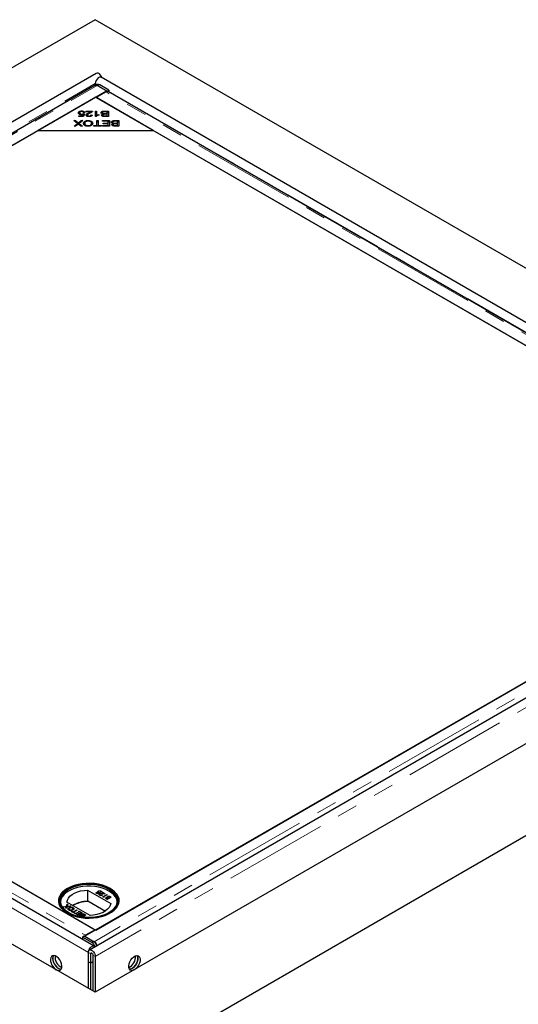
# Model space of a CAD drawing. Units: millimetres. Extents: x 37 to 438, y 35 to 412.
# Drawn here: x 302 to 333, y 307 to 368 of the extents above; entities that cross this region are included whole.
import ezdxf

# ---------------------------------------------------------------- set-up
doc = ezdxf.new("R2010")
doc.units = ezdxf.units.MM
doc.linetypes.add('PHANTOM', pattern=[12.7, 6.35, -1.27, 1.27, -1.27, 1.27, -1.27])

msp = doc.modelspace()

# ---------------------------------------------------------------- linework, layer by layer
at = {"color": 7, "linetype": 'Continuous', "lineweight": 25}
for p, q in [((306.667, 367.603), (250.098, 334.946)), ((363.235, 334.946), (306.667, 367.603)), ((306.729, 364.311), (259.918, 337.288)), ((352.991, 337.533), (307.029, 364.066)), ((306.658, 363.58), (261.065, 337.259)), ((261.764, 336.915), (307.358, 363.236)), ((306.667, 363.684), (306.667, 363.583)), ((306.788, 363.622), (306.726, 363.588)), ((307.327, 363.177), (306.729, 362.832)), ((307.358, 363.236), (306.783, 363.568)), ((306.831, 363.548), (307.4, 363.22)), ((307.506, 363.279), (306.938, 363.607)), ((307.358, 363.236), (307.358, 363.192)), ((307.4, 363.22), (307.506, 363.279)), ((307.4, 363.22), (307.4, 363.201)), ((351.595, 337.706), (307.452, 363.19)), ((307.506, 363.279), (307.505, 363.159)), ((306.693, 362.852), (303.158, 360.811)), ((310.229, 360.811), (306.693, 362.852)), ((306.729, 362.832), (350.923, 337.319)), ((305.677, 361.88), (305.677, 361.962)), ((305.832, 361.969), (305.832, 362.003)), ((306.022, 361.908), (305.946, 361.904)), ((306.102, 361.997), (306.493, 361.997)), ((306.102, 361.957), (306.102, 361.997)), ((306.392, 361.957), (306.102, 361.957)), ((306.392, 361.897), (306.392, 361.957)), ((306.392, 361.916), (306.423, 361.916)), ((306.672, 361.997), (306.744, 361.997)), ((306.672, 361.654), (306.672, 361.997)), ((306.672, 361.916), (306.744, 361.916)), ((306.744, 361.997), (306.744, 361.73)), ((307.107, 361.817), (307.107, 361.898)), ((307.247, 361.997), (307.473, 361.997)), ((307.395, 361.957), (307.247, 361.957)), ((307.395, 361.84), (307.395, 361.957)), ((307.395, 361.916), (307.473, 361.916)), ((307.473, 361.997), (307.473, 361.656)), ((305.357, 361.411), (305.454, 361.411)), ((305.581, 361.231), (305.357, 361.411)), ((305.454, 361.411), (305.603, 361.289)), ((305.454, 361.333), (305.454, 361.411)), ((305.603, 361.208), (305.603, 361.289)), ((305.657, 361.292), (305.805, 361.411)), ((305.657, 361.21), (305.657, 361.292)), ((305.658, 361.7), (305.894, 361.7)), ((305.658, 361.66), (305.658, 361.7)), ((305.952, 361.66), (305.658, 361.66)), ((305.9, 361.411), (305.671, 361.233)), ((305.677, 361.88), (305.695, 361.888)), ((305.707, 361.804), (305.707, 361.885)), ((305.805, 361.411), (305.9, 361.411)), ((305.805, 361.338), (305.805, 361.411)), ((305.833, 361.772), (305.833, 361.808)), ((305.894, 361.7), (305.926, 361.792)), ((305.894, 361.66), (305.894, 361.7)), ((305.908, 361.66), (305.926, 361.711)), ((305.926, 361.711), (305.926, 361.792)), ((305.926, 361.751), (305.941, 361.759)), ((305.941, 361.841), (306.009, 361.836)), ((305.941, 361.759), (305.941, 361.841)), ((305.941, 361.759), (305.983, 361.756)), ((306.009, 361.836), (305.952, 361.66)), ((306.177, 361.667), (306.177, 361.748)), ((306.226, 361.378), (306.226, 361.417)), ((306.289, 361.654), (306.289, 361.689)), ((306.405, 361.758), (306.479, 361.753)), ((306.405, 361.676), (306.405, 361.758)), ((306.718, 361.654), (306.672, 361.654)), ((306.744, 361.673), (306.744, 361.73)), ((306.764, 361.411), (306.843, 361.411)), ((306.764, 361.11), (306.764, 361.411)), ((306.764, 361.33), (306.843, 361.33)), ((306.843, 361.411), (306.843, 361.11)), ((306.89, 361.781), (306.89, 361.74)), ((307.104, 361.411), (307.545, 361.411)), ((307.104, 361.371), (307.104, 361.411)), ((307.467, 361.371), (307.104, 361.371)), ((307.132, 361.667), (307.132, 361.748)), ((307.137, 361.761), (307.137, 361.816)), ((307.473, 361.656), (307.251, 361.656)), ((307.258, 361.84), (307.395, 361.84)), ((307.395, 361.799), (307.267, 361.799)), ((307.276, 361.696), (307.395, 361.696)), ((307.395, 361.799), (307.395, 361.84)), ((307.395, 361.696), (307.395, 361.799)), ((307.395, 361.656), (307.395, 361.696)), ((307.467, 361.255), (307.467, 361.371)), ((307.467, 361.33), (307.545, 361.33)), ((307.545, 361.411), (307.545, 361.07)), ((307.738, 361.231), (307.738, 361.312)), ((307.878, 361.411), (308.104, 361.411)), ((308.026, 361.371), (307.878, 361.371)), ((308.026, 361.253), (308.026, 361.371)), ((308.026, 361.33), (308.104, 361.33)), ((308.104, 361.411), (308.104, 361.07)), ((303.158, 360.811), (265.964, 339.34)), ((303.158, 360.811), (310.229, 360.811)), ((305.373, 361.07), (305.581, 361.231)), ((305.458, 361.07), (305.373, 361.07)), ((305.577, 361.16), (305.458, 361.07)), ((305.581, 361.163), (305.581, 361.231)), ((305.581, 361.225), (305.603, 361.208)), ((305.629, 361.195), (305.629, 361.266)), ((305.657, 361.21), (305.671, 361.221)), ((305.671, 361.233), (305.872, 361.07)), ((305.671, 361.158), (305.671, 361.233)), ((305.779, 361.07), (305.672, 361.157)), ((305.872, 361.07), (305.779, 361.07)), ((306.024, 361.159), (306.024, 361.241)), ((306.024, 361.159), (306.036, 361.11)), ((306.226, 361.064), (306.226, 361.102)), ((306.429, 361.164), (306.429, 361.245)), ((306.568, 361.11), (306.764, 361.11)), ((306.568, 361.07), (306.568, 361.11)), ((307.038, 361.07), (306.568, 361.07)), ((306.764, 361.07), (306.764, 361.11)), ((306.843, 361.11), (307.038, 361.11)), ((306.843, 361.07), (306.843, 361.11)), ((307.038, 361.11), (307.038, 361.07)), ((307.118, 361.11), (307.467, 361.11)), ((307.118, 361.07), (307.118, 361.11)), ((307.545, 361.07), (307.118, 361.07)), ((307.14, 361.255), (307.467, 361.255)), ((307.14, 361.214), (307.14, 361.255)), ((307.467, 361.214), (307.14, 361.214)), ((307.467, 361.214), (307.467, 361.255)), ((307.467, 361.11), (307.467, 361.214)), ((307.467, 361.07), (307.467, 361.11)), ((307.763, 361.081), (307.763, 361.162)), ((307.769, 361.175), (307.769, 361.229)), ((308.104, 361.07), (307.882, 361.07)), ((307.889, 361.253), (308.026, 361.253)), ((308.026, 361.213), (307.898, 361.213)), ((307.908, 361.11), (308.026, 361.11)), ((308.026, 361.213), (308.026, 361.253)), ((308.026, 361.11), (308.026, 361.213)), ((308.026, 361.07), (308.026, 361.11)), ((350.958, 337.299), (310.229, 360.811)), ((306.605, 310.755), (260.643, 337.288)), ((262.464, 337.279), (306.658, 311.766)), ((351.623, 337.682), (306.029, 311.362)), ((353.115, 337.533), (306.305, 310.51)), ((306.693, 311.745), (350.958, 337.299)), ((306.667, 307.923), (259.856, 334.946)), ((265.964, 335.258), (306.693, 311.745)), ((306.667, 302.29), (363.235, 334.946)), ((353.477, 334.946), (306.667, 307.923)), ((306.194, 314.197), (307.617, 313.376)), ((306.194, 314.197), (306.194, 313.503)), ((306.69, 314.032), (306.715, 314.047)), ((306.792, 313.974), (306.69, 314.032)), ((306.697, 314.028), (306.715, 314.039)), ((306.715, 314.047), (306.8, 313.998)), ((306.715, 314.039), (306.715, 314.047)), ((306.715, 314.039), (306.8, 313.99)), ((306.941, 314.03), (306.792, 313.974)), ((306.8, 313.998), (306.878, 314.028)), ((306.8, 313.99), (306.878, 314.02)), ((306.8, 313.99), (306.8, 313.998)), ((306.847, 314.126), (306.847, 314.134)), ((306.874, 314.046), (306.874, 314.055)), ((306.878, 314.02), (306.878, 314.028)), ((306.938, 313.958), (306.938, 313.967)), ((306.943, 313.928), (306.943, 313.918)), ((306.966, 313.887), (306.966, 313.895)), ((307.026, 314.051), (307.004, 314.063)), ((307.018, 314.078), (307.018, 314.089)), ((307.021, 314.126), (307.021, 314.134)), ((307.077, 313.989), (307.205, 313.991)), ((307.077, 313.981), (307.205, 313.983)), ((307.08, 313.895), (307.103, 313.882)), ((307.08, 313.887), (307.08, 313.895)), ((307.08, 313.887), (307.094, 313.879)), ((307.283, 313.975), (307.085, 313.972)), ((307.09, 314.058), (307.115, 314.073)), ((307.205, 313.991), (307.09, 314.058)), ((307.097, 314.054), (307.115, 314.064)), ((307.115, 314.073), (307.283, 313.975)), ((307.115, 314.064), (307.115, 314.073)), ((307.115, 314.064), (307.27, 313.975)), ((307.128, 313.779), (307.375, 313.922)), ((307.174, 313.753), (307.128, 313.779)), ((307.135, 313.775), (307.375, 313.914)), ((307.214, 313.759), (307.174, 313.753)), ((307.398, 313.91), (307.176, 313.781)), ((307.176, 313.781), (307.214, 313.759)), ((307.176, 313.773), (307.176, 313.781)), ((307.176, 313.773), (307.203, 313.758)), ((307.205, 313.983), (307.205, 313.991)), ((307.335, 313.722), (307.335, 313.731)), ((307.343, 313.7), (307.343, 313.69)), ((307.401, 313.622), (307.353, 313.65)), ((307.374, 313.667), (307.404, 313.649)), ((307.374, 313.659), (307.404, 313.641)), ((307.375, 313.922), (307.398, 313.91)), ((307.375, 313.914), (307.375, 313.922)), ((307.375, 313.914), (307.391, 313.905)), ((307.648, 313.765), (307.401, 313.622)), ((307.404, 313.649), (307.483, 313.695)), ((307.404, 313.641), (307.483, 313.687)), ((307.404, 313.641), (307.404, 313.649)), ((307.417, 313.736), (307.417, 313.745)), ((307.432, 313.8), (307.432, 313.809)), ((307.437, 313.772), (307.437, 313.762)), ((307.451, 313.739), (307.451, 313.747)), ((307.483, 313.695), (307.468, 313.704)), ((307.483, 313.687), (307.483, 313.695)), ((307.494, 313.718), (307.509, 313.71)), ((307.494, 313.71), (307.509, 313.702)), ((307.509, 313.71), (307.601, 313.763)), ((307.509, 313.702), (307.601, 313.755)), ((307.509, 313.702), (307.509, 313.71)), ((307.601, 313.763), (307.569, 313.781)), ((307.581, 313.803), (307.648, 313.765)), ((307.581, 313.795), (307.641, 313.761)), ((307.601, 313.755), (307.601, 313.763)), ((304.692, 313.178), (304.891, 313.2)), ((304.736, 313.153), (304.692, 313.178)), ((304.704, 313.172), (304.891, 313.192)), ((304.845, 313.165), (304.736, 313.153)), ((304.854, 313.085), (304.874, 313.148)), ((304.898, 313.06), (304.854, 313.085)), ((304.857, 313.084), (304.874, 313.139)), ((304.885, 313.169), (304.885, 313.161)), ((304.891, 313.2), (304.933, 313.333)), ((304.891, 313.192), (304.933, 313.325)), ((304.891, 313.2), (304.891, 313.192)), ((304.934, 313.174), (304.898, 313.06)), ((306.344, 312.641), (304.921, 313.462)), ((304.933, 313.333), (304.977, 313.308)), ((304.933, 313.333), (304.933, 313.325)), ((304.974, 313.301), (304.933, 313.325)), ((305.165, 313.199), (304.934, 313.174)), ((304.944, 313.205), (304.944, 313.197)), ((304.977, 313.308), (304.949, 313.22)), ((304.973, 313.209), (305.121, 313.224)), ((304.973, 313.2), (305.121, 313.216)), ((305.04, 313.033), (305.04, 313.025)), ((305.056, 313.108), (305.056, 313.116)), ((305.075, 312.988), (305.075, 312.98)), ((305.121, 313.224), (305.165, 313.199)), ((305.121, 313.224), (305.121, 313.216)), ((305.121, 313.216), (305.153, 313.198)), ((305.265, 312.991), (305.265, 312.999)), ((305.303, 312.86), (305.528, 312.989)), ((305.303, 312.851), (305.528, 312.981)), ((305.307, 313.121), (305.307, 313.113)), ((305.312, 313.049), (305.312, 313.057)), ((305.564, 312.969), (305.339, 312.839)), ((305.528, 312.989), (305.564, 312.969)), ((305.528, 312.989), (305.528, 312.981)), ((305.528, 312.981), (305.557, 312.965)), ((306.218, 313.489), (306.194, 313.503)), ((306.218, 313.53), (306.218, 313.489)), ((306.218, 313.53), (307.292, 312.91)), ((305.192, 312.89), (305.222, 312.907)), ((305.391, 312.775), (305.192, 312.89)), ((305.2, 312.886), (305.222, 312.898)), ((305.222, 312.907), (305.303, 312.86)), ((305.222, 312.907), (305.222, 312.898)), ((305.222, 312.898), (305.303, 312.851)), ((305.303, 312.851), (305.303, 312.86)), ((305.339, 312.839), (305.421, 312.792)), ((305.339, 312.839), (305.339, 312.831)), ((305.339, 312.831), (305.414, 312.788)), ((305.421, 312.792), (305.391, 312.775)), ((305.427, 312.754), (305.456, 312.771)), ((305.606, 312.651), (305.427, 312.754)), ((305.434, 312.75), (305.456, 312.763)), ((305.456, 312.771), (305.6, 312.688)), ((305.456, 312.771), (305.456, 312.763)), ((305.456, 312.763), (305.6, 312.68)), ((305.544, 312.811), (305.574, 312.828)), ((305.678, 312.733), (305.544, 312.811)), ((305.552, 312.807), (305.574, 312.819)), ((305.574, 312.828), (305.707, 312.75)), ((305.574, 312.828), (305.574, 312.819)), ((305.574, 312.819), (305.707, 312.742)), ((305.6, 312.688), (305.678, 312.733)), ((305.6, 312.68), (305.678, 312.725)), ((305.6, 312.688), (305.6, 312.68)), ((305.861, 312.797), (305.606, 312.651)), ((305.646, 312.888), (305.675, 312.905)), ((305.795, 312.801), (305.646, 312.888)), ((305.653, 312.884), (305.675, 312.897)), ((305.675, 312.905), (305.861, 312.797)), ((305.675, 312.905), (305.675, 312.897)), ((305.675, 312.897), (305.854, 312.793)), ((305.678, 312.733), (305.678, 312.725)), ((305.707, 312.75), (305.795, 312.801)), ((305.707, 312.742), (305.795, 312.793)), ((305.707, 312.75), (305.707, 312.742)), ((305.728, 312.657), (305.728, 312.649)), ((305.758, 312.563), (305.746, 312.57)), ((305.748, 312.614), (305.748, 312.606)), ((305.835, 312.553), (305.786, 312.581)), ((305.82, 312.553), (305.786, 312.573)), ((305.795, 312.801), (305.795, 312.793)), ((305.821, 312.666), (305.821, 312.658)), ((305.833, 312.721), (305.833, 312.729)), ((305.913, 312.598), (305.835, 312.553)), ((305.835, 312.553), (305.835, 312.551)), ((305.913, 312.59), (305.843, 312.55)), ((305.85, 312.682), (305.85, 312.674)), ((305.86, 312.628), (305.913, 312.598)), ((305.942, 312.615), (305.886, 312.647)), ((305.942, 312.607), (305.886, 312.639)), ((306.095, 312.662), (305.89, 312.543)), ((305.913, 312.59), (305.913, 312.598)), ((306.03, 312.666), (305.942, 312.615)), ((306.03, 312.658), (305.942, 312.607)), ((305.942, 312.615), (305.942, 312.607)), ((305.97, 312.7), (306.03, 312.666)), ((306, 312.717), (306.095, 312.662)), ((306, 312.709), (306.088, 312.658)), ((306.03, 312.658), (306.03, 312.666)), ((306.658, 311.766), (306.06, 311.421)), ((306.658, 311.766), (306.658, 311.725)), ((305.986, 311.378), (305.88, 311.315)), ((305.88, 311.315), (305.882, 311.172)), ((306.449, 310.986), (305.88, 311.315)), ((305.986, 311.378), (306.555, 311.05)), ((306.029, 311.362), (306.603, 311.03)), ((306.029, 311.362), (306.029, 311.353)), ((306.603, 311.015), (306.603, 311.03)), ((306.242, 309.801), (306.242, 310.373)), ((306.242, 308.168), (306.242, 310.373)), ((306.384, 309.72), (306.384, 310.291)), ((306.525, 310.209), (306.525, 308.005)), ((306.667, 310.128), (306.667, 307.923)), ((306.242, 309.801), (306.384, 309.72)), ((306.525, 309.801), (306.384, 309.72)), ((306.384, 308.086), (306.384, 309.72))]:
    msp.add_line(p, q, dxfattribs=at)
at = {"color": 8, "linetype": 'PHANTOM', "lineweight": 18}
for p, q in [((260.793, 337.202), (306.667, 363.684)), ((261.19, 337.247), (306.783, 363.568)), ((306.667, 363.684), (306.781, 363.618)), ((306.938, 363.607), (306.831, 363.548)), ((351.521, 337.664), (307.327, 363.177)), ((307.505, 363.2), (351.631, 337.727)), ((306.277, 361.837), (306.277, 361.891)), ((307.247, 361.957), (307.247, 361.997)), ((307.258, 361.799), (307.258, 361.84)), ((307.276, 361.656), (307.276, 361.696)), ((307.878, 361.371), (307.878, 361.411)), ((307.889, 361.213), (307.889, 361.253)), ((307.908, 361.07), (307.908, 361.11)), ((352.197, 337.351), (306.603, 311.03)), ((353.477, 337.151), (306.667, 310.128)), ((306.242, 310.373), (260.28, 336.906)), ((261.866, 336.933), (306.06, 311.421)), ((307.077, 313.981), (307.077, 313.989)), ((307.374, 313.659), (307.374, 313.667)), ((307.494, 313.71), (307.494, 313.718)), ((307.581, 313.795), (307.581, 313.803)), ((304.874, 313.148), (304.874, 313.139)), ((304.973, 313.2), (304.973, 313.209)), ((305.786, 312.573), (305.786, 312.581)), ((305.886, 312.639), (305.886, 312.647)), ((306, 312.717), (306, 312.709)), ((306.06, 311.38), (306.06, 311.421)), ((306.449, 310.986), (306.555, 311.05)), ((306.384, 310.291), (306.242, 310.373)), ((306.455, 310.332), (306.384, 310.291)), ((306.667, 310.128), (306.525, 310.209))]:
    msp.add_line(p, q, dxfattribs=at)
at = {"color": 7, "linetype": 'Continuous', "lineweight": 25, "flags": 128}
for points in [[(307.072, 364.042), (307.041, 364.115), (306.985, 364.203), (306.916, 364.272), (306.842, 364.314), (306.773, 364.325), (306.729, 364.311)], [(307.029, 364.066), (306.985, 364.08), (306.916, 364.069), (306.842, 364.027), (306.773, 363.958), (306.716, 363.87), (306.679, 363.775), (306.667, 363.684)], [(306.831, 363.548), (306.786, 363.569), (306.765, 363.574)], [(304.961, 314.297), (305.156, 314.394), (305.372, 314.476), (305.606, 314.538), (305.853, 314.582), (306.108, 314.605), (306.366, 314.608), (306.622, 314.59), (306.871, 314.551), (307.109, 314.493), (307.33, 314.416), (307.531, 314.323), (307.707, 314.214), (307.855, 314.091), (307.972, 313.959), (308.056, 313.818), (308.105, 313.672), (308.119, 313.523), (308.096, 313.374), (308.038, 313.229), (307.946, 313.09), (307.821, 312.96), (307.665, 312.841), (307.483, 312.735), (307.277, 312.646), (307.051, 312.574), (306.81, 312.52), (306.558, 312.487), (306.301, 312.474), (306.044, 312.481), (305.79, 312.51), (305.546, 312.558), (305.316, 312.626), (305.105, 312.711), (304.916, 312.813), (304.754, 312.929), (304.621, 313.057), (304.52, 313.194), (304.453, 313.338), (304.422, 313.486), (304.426, 313.635), (304.466, 313.782), (304.542, 313.924), (304.651, 314.059), (304.792, 314.184), (304.961, 314.297)], [(304.961, 314.297), (304.792, 314.184), (304.651, 314.059), (304.542, 313.924), (304.466, 313.782), (304.426, 313.635), (304.422, 313.486), (304.453, 313.338), (304.52, 313.194), (304.621, 313.057), (304.754, 312.929), (304.916, 312.813), (305.105, 312.711), (305.316, 312.626), (305.546, 312.558), (305.79, 312.51), (306.044, 312.481), (306.301, 312.474), (306.558, 312.487), (306.81, 312.52), (307.051, 312.574), (307.277, 312.646), (307.483, 312.735), (307.665, 312.841), (307.821, 312.96), (307.946, 313.09), (308.038, 313.229), (308.096, 313.374), (308.119, 313.523), (308.105, 313.672), (308.056, 313.818), (307.972, 313.959), (307.855, 314.091), (307.707, 314.214), (307.531, 314.323), (307.33, 314.416), (307.109, 314.493), (306.871, 314.551), (306.622, 314.59), (306.366, 314.608), (306.108, 314.605), (305.853, 314.582), (305.606, 314.538), (305.372, 314.476), (305.156, 314.394), (304.961, 314.297)], [(307.521, 312.819), (307.33, 312.723), (307.117, 312.645), (306.888, 312.584), (306.645, 312.543), (306.395, 312.522), (306.143, 312.522), (305.893, 312.543), (305.65, 312.584), (305.421, 312.645), (305.208, 312.723), (305.017, 312.819), (304.852, 312.929), (304.716, 313.052), (304.611, 313.184), (304.539, 313.324), (304.504, 313.469), (304.504, 313.614), (304.539, 313.759), (304.611, 313.899), (304.716, 314.031), (304.852, 314.154), (305.017, 314.264), (305.208, 314.359), (305.421, 314.438), (305.65, 314.499), (305.893, 314.54), (306.143, 314.561), (306.395, 314.561), (306.645, 314.54), (306.888, 314.499), (307.117, 314.438), (307.33, 314.359), (307.521, 314.264), (307.686, 314.154), (307.823, 314.031), (307.927, 313.899), (307.999, 313.759), (308.035, 313.614), (308.035, 313.469), (307.999, 313.324), (307.927, 313.184), (307.823, 313.052), (307.686, 312.929), (307.521, 312.819)], [(308.017, 313.472), (308.015, 313.491), (307.979, 313.634), (307.909, 313.772), (307.805, 313.903), (307.67, 314.024), (307.506, 314.133), (307.318, 314.228), (307.108, 314.306), (306.881, 314.366), (306.641, 314.406), (306.394, 314.427), (306.144, 314.427), (305.897, 314.406), (305.657, 314.366), (305.43, 314.306), (305.22, 314.228), (305.032, 314.133), (304.868, 314.024), (304.733, 313.903), (304.629, 313.772), (304.559, 313.634), (304.523, 313.491), (304.521, 313.472)], [(307.506, 312.811), (307.67, 312.92), (307.805, 313.041), (307.909, 313.172), (307.979, 313.31), (308.015, 313.453), (308.015, 313.597), (307.979, 313.74), (307.909, 313.878), (307.805, 314.009), (307.67, 314.131), (307.506, 314.239), (307.318, 314.334), (307.108, 314.412), (306.881, 314.472), (306.641, 314.512), (306.394, 314.533), (306.144, 314.533), (305.897, 314.512), (305.657, 314.472), (305.43, 314.412), (305.22, 314.334), (305.032, 314.239), (304.868, 314.131), (304.733, 314.009), (304.629, 313.878), (304.559, 313.74), (304.523, 313.597), (304.523, 313.453), (304.559, 313.31), (304.629, 313.172), (304.733, 313.041), (304.868, 312.92), (305.031, 312.811)], [(304.921, 313.462), (304.951, 313.587), (305.015, 313.708), (305.113, 313.821), (305.24, 313.924), (305.395, 314.013), (305.572, 314.087), (305.768, 314.143), (305.977, 314.18), (306.194, 314.197)], [(307.617, 313.376), (307.587, 313.251), (307.523, 313.13), (307.425, 313.017), (307.298, 312.914), (307.143, 312.825), (306.966, 312.751), (306.77, 312.695), (306.561, 312.658), (306.344, 312.641)], [(306.242, 310.373), (306.255, 310.464), (306.292, 310.559), (306.348, 310.646), (306.418, 310.715), (306.491, 310.758), (306.561, 310.769), (306.617, 310.746), (306.648, 310.708)], [(304.263, 309.311), (304.358, 309.271), (304.446, 309.264), (304.521, 309.292), (304.576, 309.35), (304.609, 309.436), (304.615, 309.544), (304.596, 309.664), (304.551, 309.788), (304.486, 309.907), (304.403, 310.012), (304.311, 310.096), (304.214, 310.152), (304.122, 310.175), (304.039, 310.165), (303.974, 310.122), (303.929, 310.048), (303.91, 309.951), (303.916, 309.836), (303.949, 309.713), (304.004, 309.59), (304.079, 309.477), (304.167, 309.381), (304.263, 309.311)], [(304.093, 310.176), (304.064, 310.108), (304.05, 310.005)], [(304.05, 310.005), (304.064, 309.887), (304.102, 309.763), (304.163, 309.642), (304.241, 309.532), (304.332, 309.443), (304.428, 309.38), (304.522, 309.348), (304.573, 309.345)], [(304.093, 310.176), (304.071, 310.13), (304.051, 310.032), (304.058, 309.918), (304.09, 309.794), (304.146, 309.671), (304.22, 309.558), (304.309, 309.463), (304.404, 309.393)], [(306.242, 310.373), (306.255, 310.449), (306.292, 310.502), (306.348, 310.524), (306.418, 310.513), (306.491, 310.47), (306.561, 310.401), (306.617, 310.314), (306.654, 310.219), (306.667, 310.128)], [(306.384, 310.291), (306.389, 310.319), (306.405, 310.337), (306.428, 310.341), (306.455, 310.332), (306.482, 310.31), (306.505, 310.279), (306.52, 310.244), (306.525, 310.209)], [(309.071, 309.311), (308.975, 309.271), (308.887, 309.264), (308.812, 309.292), (308.757, 309.35), (308.725, 309.436), (308.718, 309.544), (308.738, 309.664), (308.782, 309.788), (308.848, 309.907), (308.93, 310.012), (309.023, 310.096), (309.119, 310.152), (309.212, 310.175), (309.294, 310.165), (309.36, 310.122), (309.404, 310.048), (309.424, 309.951), (309.417, 309.836), (309.385, 309.713), (309.329, 309.59), (309.255, 309.477), (309.166, 309.381), (309.071, 309.311)], [(308.76, 309.345), (308.767, 309.345), (308.858, 309.36), (308.954, 309.408), (309.048, 309.485), (309.133, 309.585), (309.204, 309.702), (309.254, 309.826), (309.28, 309.948), (309.28, 310.059), (309.254, 310.151), (309.24, 310.176)], [(309.24, 310.176), (309.263, 310.13), (309.282, 310.032), (309.276, 309.918), (309.243, 309.794), (309.188, 309.671), (309.113, 309.558), (309.025, 309.463), (308.929, 309.393)], [(304.404, 309.393), (304.499, 309.353), (304.573, 309.345)], [(308.929, 309.393), (308.834, 309.353), (308.76, 309.345)]]:
    msp.add_lwpolyline(points, dxfattribs=at)
at = {"color": 7, "linetype": 'Continuous', "lineweight": 25}
for centre, radius, start, end in [((306.85, 363.486), 0.15, 54.18002, 114.36965), ((307.413, 363.036), 0.166, 94.57715, 121.50774), ((307.407, 363.11), 0.0916, 60.58738, 94.06299), ((306.204, 311.656), 1.847, 90.31318, 120.02076), ((306.217, 311.637), 1.853, 89.97122, 119.75086), ((306.215, 311.16), 0.303, 120.70302, 135.76908), ((306.193, 310.587), 0.475, 15.09755, 57.32845), ((306.299, 310.65), 0.475, 14.86863, 57.33126), ((304.912, 310.094), 0.717, 174.91382, 245.0808), ((308.422, 310.094), 0.716, 294.8635, 5.14188)]:
    msp.add_arc(centre, radius, start, end, dxfattribs=at)
for points, knots in [([(306.657, 363.578), (306.663, 363.582), (306.679, 363.59), (306.709, 363.593), (306.745, 363.587), (306.77, 363.574), (306.783, 363.568)], [0, 0, 0, 0, 0.183313, 0.455542, 0.727771, 1, 1, 1, 1]), ([(305.63, 361.882), (305.632, 361.898), (305.636, 361.927), (305.664, 361.951), (305.677, 361.962)], [0, 0, 0, 0, 0.559618, 1, 1, 1, 1]), ([(305.677, 361.962), (305.701, 361.975), (305.745, 362), (305.805, 362.002), (305.832, 362.003)], [0, 0, 0, 0, 0.55833, 1, 1, 1, 1]), ([(305.832, 361.969), (305.812, 361.967), (305.772, 361.964), (305.731, 361.94), (305.71, 361.913), (305.708, 361.894), (305.707, 361.885)], [0, 0, 0, 0, 0.278877, 0.558427, 0.778992, 1, 1, 1, 1]), ([(305.832, 362.003), (305.858, 362.002), (305.911, 362), (305.973, 361.976), (306.012, 361.943), (306.019, 361.92), (306.022, 361.908)], [0, 0, 0, 0, 0.280196, 0.559467, 0.779579, 1, 1, 1, 1]), ([(305.946, 361.904), (305.943, 361.913), (305.936, 361.932), (305.908, 361.954), (305.871, 361.967), (305.845, 361.968), (305.832, 361.969)], [0, 0, 0, 0, 0.280575, 0.5596853, 0.7797563, 1, 1, 1, 1]), ([(306.103, 361.749), (306.107, 361.766), (306.117, 361.8), (306.187, 361.846), (306.243, 361.874), (306.277, 361.891)], [0, 0, 0, 0, 0.278334, 0.558556, 1, 1, 1, 1]), ([(306.277, 361.891), (306.292, 361.898), (306.315, 361.909), (306.346, 361.926), (306.372, 361.94), (306.385, 361.951), (306.392, 361.957)], [0, 0, 0, 0, 0.340044, 0.560073, 0.780045, 1, 1, 1, 1]), ([(306.485, 361.968), (306.463, 361.947), (306.426, 361.91), (306.367, 361.883), (306.342, 361.871)], [0, 0, 0, 0, 0.5583438, 1, 1, 1, 1]), ([(306.493, 361.997), (306.493, 361.992), (306.492, 361.982), (306.487, 361.972), (306.485, 361.968)], [0, 0, 0, 0, 0.559848, 1, 1, 1, 1]), ([(307.026, 361.898), (307.028, 361.91), (307.032, 361.933), (307.061, 361.964), (307.131, 361.995), (307.199, 361.996), (307.247, 361.997)], [0, 0, 0, 0, 0.1871, 0.3742854, 0.5607622, 1, 1, 1, 1]), ([(307.137, 361.816), (307.12, 361.819), (307.086, 361.827), (307.049, 361.848), (307.029, 361.873), (307.027, 361.89), (307.026, 361.898)], [0, 0, 0, 0, 0.280142, 0.559562, 0.779677, 1, 1, 1, 1]), ([(307.044, 361.859), (307.049, 361.866), (307.063, 361.884), (307.092, 361.894), (307.108, 361.9)], [0, 0, 0, 0, 0.438362, 1, 1, 1, 1]), ([(307.194, 361.955), (307.181, 361.954), (307.154, 361.95), (307.125, 361.935), (307.109, 361.917), (307.108, 361.904), (307.107, 361.898)], [0, 0, 0, 0, 0.280506, 0.559128, 0.779453, 1, 1, 1, 1]), ([(307.107, 361.898), (307.109, 361.888), (307.113, 361.873), (307.134, 361.857), (307.177, 361.84), (307.222, 361.84), (307.258, 361.84)], [0, 0, 0, 0, 0.249338, 0.375003, 0.500576, 1, 1, 1, 1]), ([(307.247, 361.957), (307.237, 361.957), (307.22, 361.957), (307.202, 361.956), (307.194, 361.955)], [0, 0, 0, 0, 0.560111, 1, 1, 1, 1]), ([(305.603, 361.289), (305.608, 361.285), (305.617, 361.278), (305.625, 361.27), (305.629, 361.266)], [0, 0, 0, 0, 0.5599901, 1, 1, 1, 1]), ([(305.629, 361.266), (305.634, 361.271), (305.643, 361.28), (305.653, 361.288), (305.657, 361.292)], [0, 0, 0, 0, 0.560005, 1, 1, 1, 1]), ([(305.814, 361.771), (305.786, 361.773), (305.73, 361.776), (305.669, 361.807), (305.635, 361.844), (305.631, 361.869), (305.63, 361.882)], [0, 0, 0, 0, 0.279545, 0.559099, 0.779363, 1, 1, 1, 1]), ([(305.642, 361.841), (305.643, 361.843), (305.647, 361.858), (305.663, 361.87), (305.677, 361.88)], [0, 0, 0, 0, 0.147744, 1, 1, 1, 1]), ([(305.707, 361.885), (305.708, 361.874), (305.711, 361.852), (305.743, 361.825), (305.788, 361.81), (305.818, 361.809), (305.833, 361.808)], [0, 0, 0, 0, 0.280424, 0.559376, 0.779392, 1, 1, 1, 1]), ([(305.926, 361.792), (305.906, 361.786), (305.872, 361.773), (305.832, 361.772), (305.814, 361.771)], [0, 0, 0, 0, 0.559851, 1, 1, 1, 1]), ([(305.833, 361.808), (305.845, 361.808), (305.869, 361.809), (305.909, 361.819), (305.929, 361.833), (305.941, 361.841)], [0, 0, 0, 0, 0.280683, 0.561294, 1, 1, 1, 1]), ([(305.943, 361.241), (305.947, 361.266), (305.955, 361.317), (306.024, 361.378), (306.124, 361.411), (306.192, 361.415), (306.226, 361.417)], [0, 0, 0, 0, 0.2803552, 0.5595228, 0.7796347, 1, 1, 1, 1]), ([(305.954, 361.194), (305.956, 361.207), (305.964, 361.245), (306.001, 361.283), (306.039, 361.296), (306.04, 361.297)], [0, 0, 0, 0, 0.341498, 0.985023, 1, 1, 1, 1]), ([(306.227, 361.378), (306.194, 361.376), (306.127, 361.371), (306.058, 361.332), (306.028, 361.285), (306.025, 361.256), (306.024, 361.241)], [0, 0, 0, 0, 0.279156, 0.558216, 0.778801, 1, 1, 1, 1]), ([(306.287, 361.654), (306.261, 361.655), (306.209, 361.657), (306.147, 361.681), (306.108, 361.714), (306.105, 361.737), (306.103, 361.749)], [0, 0, 0, 0, 0.280514, 0.559705, 0.77977, 1, 1, 1, 1]), ([(306.121, 361.708), (306.122, 361.711), (306.129, 361.73), (306.154, 361.744), (306.176, 361.756)], [0, 0, 0, 0, 0.137525, 1, 1, 1, 1]), ([(306.342, 361.871), (306.302, 361.852), (306.247, 361.826), (306.189, 361.783), (306.181, 361.76), (306.177, 361.748)], [0, 0, 0, 0, 0.561229, 0.781407, 1, 1, 1, 1]), ([(306.177, 361.748), (306.179, 361.739), (306.183, 361.721), (306.214, 361.701), (306.251, 361.69), (306.276, 361.689), (306.289, 361.689)], [0, 0, 0, 0, 0.279214, 0.558808, 0.779163, 1, 1, 1, 1]), ([(306.226, 361.417), (306.269, 361.414), (306.356, 361.408), (306.451, 361.361), (306.501, 361.303), (306.506, 361.264), (306.509, 361.245)], [0, 0, 0, 0, 0.279586, 0.558758, 0.779308, 1, 1, 1, 1]), ([(306.429, 361.245), (306.427, 361.264), (306.422, 361.301), (306.373, 361.347), (306.303, 361.374), (306.252, 361.377), (306.227, 361.378)], [0, 0, 0, 0, 0.280625, 0.559745, 0.779762, 1, 1, 1, 1]), ([(306.479, 361.753), (306.475, 361.738), (306.466, 361.707), (306.415, 361.672), (306.351, 361.656), (306.308, 361.655), (306.287, 361.654)], [0, 0, 0, 0, 0.280283, 0.558946, 0.779179, 1, 1, 1, 1]), ([(306.289, 361.689), (306.306, 361.69), (306.342, 361.692), (306.382, 361.71), (306.402, 361.734), (306.404, 361.75), (306.405, 361.758)], [0, 0, 0, 0, 0.2800946, 0.5589934, 0.7791423, 1, 1, 1, 1]), ([(306.418, 361.288), (306.429, 361.284), (306.467, 361.267), (306.492, 361.234), (306.498, 361.21), (306.499, 361.204)], [0, 0, 0, 0, 0.244243, 0.831502, 1, 1, 1, 1]), ([(306.89, 361.74), (306.851, 361.728), (306.783, 361.707), (306.738, 361.67), (306.718, 361.654)], [0, 0, 0, 0, 0.560504, 1, 1, 1, 1]), ([(306.744, 361.73), (306.769, 361.741), (306.814, 361.762), (306.867, 361.775), (306.89, 361.781)], [0, 0, 0, 0, 0.559709, 1, 1, 1, 1]), ([(307.055, 361.743), (307.056, 361.752), (307.059, 361.769), (307.085, 361.796), (307.118, 361.808), (307.137, 361.816)], [0, 0, 0, 0, 0.280483, 0.561075, 1, 1, 1, 1]), ([(307.251, 361.656), (307.225, 361.656), (307.173, 361.657), (307.104, 361.675), (307.063, 361.708), (307.057, 361.731), (307.055, 361.743)], [0, 0, 0, 0, 0.281145, 0.560144, 0.780179, 1, 1, 1, 1]), ([(307.076, 361.702), (307.078, 361.704), (307.091, 361.719), (307.116, 361.727), (307.137, 361.734)], [0, 0, 0, 0, 0.169637, 1, 1, 1, 1]), ([(307.192, 361.795), (307.182, 361.793), (307.163, 361.789), (307.137, 361.773), (307.134, 361.758), (307.132, 361.748)], [0, 0, 0, 0, 0.281288, 0.561699, 1, 1, 1, 1]), ([(307.132, 361.748), (307.134, 361.739), (307.137, 361.725), (307.157, 361.709), (307.2, 361.694), (307.243, 361.695), (307.276, 361.696)], [0, 0, 0, 0, 0.248929, 0.374253, 0.499596, 1, 1, 1, 1]), ([(307.267, 361.799), (307.253, 361.799), (307.228, 361.799), (307.203, 361.797), (307.192, 361.795)], [0, 0, 0, 0, 0.560281, 1, 1, 1, 1]), ([(307.657, 361.312), (307.659, 361.324), (307.663, 361.346), (307.692, 361.377), (307.762, 361.409), (307.831, 361.41), (307.878, 361.411)], [0, 0, 0, 0, 0.1871, 0.374285, 0.560762, 1, 1, 1, 1]), ([(307.769, 361.229), (307.751, 361.233), (307.717, 361.24), (307.68, 361.262), (307.66, 361.287), (307.658, 361.304), (307.657, 361.312)], [0, 0, 0, 0, 0.280142, 0.559562, 0.779677, 1, 1, 1, 1]), ([(307.675, 361.272), (307.681, 361.28), (307.694, 361.298), (307.723, 361.308), (307.739, 361.314)], [0, 0, 0, 0, 0.438362, 1, 1, 1, 1]), ([(307.825, 361.369), (307.812, 361.367), (307.785, 361.364), (307.756, 361.349), (307.741, 361.331), (307.739, 361.318), (307.738, 361.312)], [0, 0, 0, 0, 0.280506, 0.559128, 0.779453, 1, 1, 1, 1]), ([(307.738, 361.312), (307.741, 361.302), (307.744, 361.287), (307.765, 361.271), (307.808, 361.253), (307.853, 361.253), (307.889, 361.253)], [0, 0, 0, 0, 0.249338, 0.375003, 0.500576, 1, 1, 1, 1]), ([(307.878, 361.371), (307.868, 361.371), (307.851, 361.371), (307.833, 361.37), (307.825, 361.369)], [0, 0, 0, 0, 0.560111, 1, 1, 1, 1]), ([(305.624, 361.199), (305.616, 361.192), (305.601, 361.178), (305.585, 361.166), (305.577, 361.16)], [0, 0, 0, 0, 0.5599658, 1, 1, 1, 1]), ([(305.603, 361.208), (305.608, 361.203), (305.613, 361.199), (305.618, 361.194), (305.618, 361.194)], [0, 0, 0, 0, 0.938248, 1, 1, 1, 1]), ([(305.672, 361.157), (305.662, 361.165), (305.646, 361.178), (305.631, 361.193), (305.624, 361.199)], [0, 0, 0, 0, 0.560026, 1, 1, 1, 1]), ([(305.634, 361.19), (305.637, 361.193), (305.645, 361.2), (305.653, 361.207), (305.657, 361.21)], [0, 0, 0, 0, 0.452706, 1, 1, 1, 1]), ([(306.226, 361.063), (306.182, 361.066), (306.094, 361.072), (305.998, 361.121), (305.95, 361.181), (305.946, 361.221), (305.943, 361.241)], [0, 0, 0, 0, 0.279601, 0.558604, 0.779099, 1, 1, 1, 1]), ([(306.024, 361.241), (306.026, 361.222), (306.03, 361.184), (306.076, 361.136), (306.148, 361.107), (306.2, 361.104), (306.226, 361.102)], [0, 0, 0, 0, 0.280791, 0.560039, 0.779927, 1, 1, 1, 1]), ([(306.226, 361.102), (306.259, 361.105), (306.327, 361.11), (306.4, 361.151), (306.426, 361.199), (306.428, 361.23), (306.429, 361.245)], [0, 0, 0, 0, 0.279265, 0.557891, 0.778595, 1, 1, 1, 1]), ([(306.509, 361.245), (306.506, 361.219), (306.501, 361.167), (306.431, 361.105), (306.331, 361.068), (306.261, 361.065), (306.226, 361.063)], [0, 0, 0, 0, 0.280591, 0.559598, 0.779576, 1, 1, 1, 1]), ([(306.413, 361.103), (306.417, 361.108), (306.429, 361.127), (306.429, 361.148), (306.429, 361.164)], [0, 0, 0, 0, 0.255322, 1, 1, 1, 1]), ([(307.686, 361.157), (307.687, 361.165), (307.69, 361.183), (307.716, 361.21), (307.749, 361.222), (307.769, 361.229)], [0, 0, 0, 0, 0.2804829, 0.5610755, 1, 1, 1, 1]), ([(307.882, 361.07), (307.856, 361.07), (307.804, 361.071), (307.735, 361.089), (307.694, 361.122), (307.689, 361.145), (307.686, 361.157)], [0, 0, 0, 0, 0.281145, 0.560144, 0.780179, 1, 1, 1, 1]), ([(307.707, 361.116), (307.71, 361.118), (307.722, 361.133), (307.748, 361.141), (307.769, 361.148)], [0, 0, 0, 0, 0.169637, 1, 1, 1, 1]), ([(307.823, 361.209), (307.814, 361.207), (307.794, 361.203), (307.768, 361.187), (307.765, 361.172), (307.763, 361.162)], [0, 0, 0, 0, 0.281288, 0.561699, 1, 1, 1, 1]), ([(307.763, 361.162), (307.765, 361.153), (307.768, 361.138), (307.788, 361.123), (307.831, 361.108), (307.874, 361.109), (307.908, 361.11)], [0, 0, 0, 0, 0.248929, 0.374253, 0.499596, 1, 1, 1, 1]), ([(307.898, 361.213), (307.884, 361.213), (307.859, 361.213), (307.834, 361.21), (307.823, 361.209)], [0, 0, 0, 0, 0.5602811, 1, 1, 1, 1]), ([(306.844, 314.042), (306.834, 314.05), (306.812, 314.065), (306.809, 314.093), (306.821, 314.117), (306.839, 314.128), (306.847, 314.134)], [0, 0, 0, 0, 0.279656, 0.558998, 0.779286, 1, 1, 1, 1]), ([(306.815, 314.069), (306.813, 314.075), (306.809, 314.088), (306.822, 314.109), (306.839, 314.12), (306.847, 314.126)], [0, 0, 0, 0, 0.283552, 0.64143, 1, 1, 1, 1]), ([(306.868, 314.121), (306.861, 314.115), (306.846, 314.104), (306.844, 314.084), (306.855, 314.067), (306.867, 314.059), (306.874, 314.055)], [0, 0, 0, 0, 0.2795414, 0.5586294, 0.7790836, 1, 1, 1, 1]), ([(306.878, 314.028), (306.871, 314.03), (306.859, 314.034), (306.849, 314.04), (306.844, 314.042)], [0, 0, 0, 0, 0.560064, 1, 1, 1, 1]), ([(306.849, 314.092), (306.847, 314.086), (306.843, 314.075), (306.855, 314.059), (306.867, 314.05), (306.874, 314.046)], [0, 0, 0, 0, 0.349062, 0.67419, 1, 1, 1, 1]), ([(306.847, 314.134), (306.862, 314.141), (306.89, 314.154), (306.942, 314.158), (306.988, 314.151), (307.01, 314.14), (307.021, 314.134)], [0, 0, 0, 0, 0.2798615, 0.5592956, 0.7794362, 1, 1, 1, 1]), ([(306.847, 314.126), (306.862, 314.132), (306.89, 314.145), (306.942, 314.15), (306.988, 314.142), (307.01, 314.132), (307.021, 314.126)], [0, 0, 0, 0, 0.2798615, 0.5592956, 0.7794362, 1, 1, 1, 1]), ([(306.994, 314.121), (306.984, 314.125), (306.963, 314.135), (306.925, 314.137), (306.892, 314.132), (306.876, 314.124), (306.868, 314.121)], [0, 0, 0, 0, 0.279605, 0.559388, 0.779575, 1, 1, 1, 1]), ([(306.874, 314.055), (306.885, 314.049), (306.906, 314.039), (306.93, 314.033), (306.941, 314.03)], [0, 0, 0, 0, 0.5594162, 1, 1, 1, 1]), ([(306.874, 314.046), (306.885, 314.041), (306.902, 314.033), (306.922, 314.027), (306.929, 314.026)], [0, 0, 0, 0, 0.675664, 1, 1, 1, 1]), ([(306.939, 313.881), (306.929, 313.888), (306.909, 313.902), (306.905, 313.928), (306.915, 313.95), (306.93, 313.961), (306.938, 313.967)], [0, 0, 0, 0, 0.279891, 0.559188, 0.779573, 1, 1, 1, 1]), ([(306.911, 313.905), (306.909, 313.91), (306.905, 313.923), (306.915, 313.942), (306.93, 313.953), (306.938, 313.958)], [0, 0, 0, 0, 0.283133, 0.641532, 1, 1, 1, 1]), ([(306.938, 313.967), (306.949, 313.972), (306.971, 313.982), (307.02, 313.988), (307.055, 313.988), (307.077, 313.989)], [0, 0, 0, 0, 0.279291, 0.559158, 1, 1, 1, 1]), ([(306.938, 313.958), (306.949, 313.964), (306.971, 313.974), (307.02, 313.979), (307.055, 313.98), (307.077, 313.981)], [0, 0, 0, 0, 0.279291, 0.559158, 1, 1, 1, 1]), ([(307.103, 313.882), (307.089, 313.876), (307.062, 313.864), (307.014, 313.86), (306.97, 313.866), (306.95, 313.876), (306.939, 313.881)], [0, 0, 0, 0, 0.280029, 0.559515, 0.779668, 1, 1, 1, 1]), ([(306.962, 313.955), (306.956, 313.95), (306.943, 313.94), (306.941, 313.922), (306.949, 313.906), (306.96, 313.899), (306.966, 313.895)], [0, 0, 0, 0, 0.279126, 0.558978, 0.77935, 1, 1, 1, 1]), ([(306.944, 313.919), (306.944, 313.917), (306.942, 313.91), (306.95, 313.898), (306.96, 313.891), (306.966, 313.887)], [0, 0, 0, 0, 0.17358, 0.58653, 1, 1, 1, 1]), ([(307.085, 313.972), (307.061, 313.972), (307.027, 313.971), (306.985, 313.965), (306.97, 313.958), (306.962, 313.955)], [0, 0, 0, 0, 0.560717, 0.780532, 1, 1, 1, 1]), ([(306.966, 313.895), (306.975, 313.891), (306.994, 313.882), (307.028, 313.88), (307.058, 313.885), (307.073, 313.892), (307.08, 313.895)], [0, 0, 0, 0, 0.279693, 0.55878, 0.779138, 1, 1, 1, 1]), ([(306.966, 313.887), (306.975, 313.882), (306.994, 313.874), (307.028, 313.872), (307.058, 313.877), (307.073, 313.883), (307.08, 313.887)], [0, 0, 0, 0, 0.279693, 0.55878, 0.779138, 1, 1, 1, 1]), ([(307.004, 314.063), (307.009, 314.069), (307.019, 314.079), (307.018, 314.096), (307.01, 314.11), (306.999, 314.117), (306.994, 314.121)], [0, 0, 0, 0, 0.28002, 0.559165, 0.779624, 1, 1, 1, 1]), ([(307.004, 314.055), (307.01, 314.06), (307.018, 314.068), (307.017, 314.077), (307.017, 314.079)], [0, 0, 0, 0, 0.676704, 1, 1, 1, 1]), ([(307.021, 314.134), (307.03, 314.128), (307.049, 314.114), (307.054, 314.089), (307.046, 314.068), (307.033, 314.056), (307.026, 314.051)], [0, 0, 0, 0, 0.27959, 0.559017, 0.779362, 1, 1, 1, 1]), ([(307.021, 314.126), (307.031, 314.12), (307.046, 314.11), (307.048, 314.098), (307.048, 314.094)], [0, 0, 0, 0, 0.692769, 1, 1, 1, 1]), ([(307.353, 313.65), (307.342, 313.656), (307.321, 313.668), (307.306, 313.692), (307.313, 313.715), (307.328, 313.725), (307.335, 313.731)], [0, 0, 0, 0, 0.281352, 0.559956, 0.779911, 1, 1, 1, 1]), ([(307.313, 313.698), (307.314, 313.7), (307.316, 313.71), (307.327, 313.717), (307.335, 313.722)], [0, 0, 0, 0, 0.289925, 1, 1, 1, 1]), ([(307.335, 313.731), (307.349, 313.737), (307.373, 313.747), (307.403, 313.745), (307.417, 313.745)], [0, 0, 0, 0, 0.559198, 1, 1, 1, 1]), ([(307.335, 313.722), (307.349, 313.729), (307.373, 313.739), (307.403, 313.737), (307.417, 313.736)], [0, 0, 0, 0, 0.559198, 1, 1, 1, 1]), ([(307.358, 313.718), (307.353, 313.714), (307.345, 313.708), (307.343, 313.698), (307.347, 313.684), (307.362, 313.674), (307.374, 313.667)], [0, 0, 0, 0, 0.249269, 0.374899, 0.500587, 1, 1, 1, 1]), ([(307.344, 313.691), (307.343, 313.691), (307.343, 313.688), (307.348, 313.675), (307.362, 313.666), (307.374, 313.659)], [0, 0, 0, 0, 0.024151, 0.220364, 1, 1, 1, 1]), ([(307.468, 313.704), (307.453, 313.713), (307.433, 313.724), (307.402, 313.728), (307.386, 313.727), (307.37, 313.724), (307.362, 313.72), (307.358, 313.718)], [0, 0, 0, 0, 0.498608, 0.624017, 0.749402, 0.874733, 1, 1, 1, 1]), ([(307.417, 313.745), (307.412, 313.751), (307.403, 313.763), (307.404, 313.781), (307.415, 313.797), (307.426, 313.805), (307.432, 313.809)], [0, 0, 0, 0, 0.280408, 0.559563, 0.779731, 1, 1, 1, 1]), ([(307.406, 313.763), (307.406, 313.767), (307.405, 313.776), (307.415, 313.789), (307.426, 313.796), (307.432, 313.8)], [0, 0, 0, 0, 0.260757, 0.630294, 1, 1, 1, 1]), ([(307.432, 313.809), (307.445, 313.814), (307.47, 313.825), (307.516, 313.826), (307.554, 313.818), (307.572, 313.808), (307.581, 313.803)], [0, 0, 0, 0, 0.2791301, 0.5586649, 0.7790751, 1, 1, 1, 1]), ([(307.432, 313.8), (307.445, 313.806), (307.47, 313.817), (307.516, 313.818), (307.554, 313.81), (307.572, 313.8), (307.581, 313.795)], [0, 0, 0, 0, 0.2791301, 0.5586649, 0.7790751, 1, 1, 1, 1]), ([(307.454, 313.796), (307.449, 313.792), (307.438, 313.784), (307.435, 313.765), (307.445, 313.754), (307.451, 313.747)], [0, 0, 0, 0, 0.279937, 0.5604357, 1, 1, 1, 1]), ([(307.438, 313.763), (307.438, 313.762), (307.435, 313.754), (307.443, 313.746), (307.451, 313.739)], [0, 0, 0, 0, 0.103307, 1, 1, 1, 1]), ([(307.451, 313.747), (307.458, 313.741), (307.472, 313.731), (307.487, 313.722), (307.494, 313.718)], [0, 0, 0, 0, 0.559734, 1, 1, 1, 1]), ([(307.451, 313.739), (307.458, 313.733), (307.472, 313.723), (307.487, 313.714), (307.494, 313.71)], [0, 0, 0, 0, 0.559734, 1, 1, 1, 1]), ([(307.569, 313.781), (307.553, 313.791), (307.529, 313.805), (307.488, 313.806), (307.467, 313.802), (307.459, 313.798), (307.454, 313.796)], [0, 0, 0, 0, 0.499377, 0.748734, 0.87439, 1, 1, 1, 1]), ([(304.885, 313.169), (304.879, 313.169), (304.869, 313.167), (304.855, 313.166), (304.848, 313.165), (304.845, 313.165)], [0, 0, 0, 0, 0.481975, 0.740987, 1, 1, 1, 1]), ([(304.874, 313.148), (304.875, 313.15), (304.876, 313.153), (304.879, 313.159), (304.881, 313.164), (304.883, 313.168), (304.885, 313.169), (304.885, 313.169)], [0, 0, 0, 0, 0.254112, 0.508268, 0.819703, 0.958877, 1, 1, 1, 1]), ([(304.874, 313.139), (304.875, 313.141), (304.876, 313.145), (304.879, 313.151), (304.881, 313.156), (304.883, 313.16), (304.885, 313.161), (304.885, 313.161)], [0, 0, 0, 0, 0.254112, 0.508268, 0.819703, 0.958877, 1, 1, 1, 1]), ([(304.949, 313.22), (304.948, 313.218), (304.947, 313.215), (304.945, 313.21), (304.944, 313.207), (304.944, 313.205)], [0, 0, 0, 0, 0.384711, 0.692354, 1, 1, 1, 1]), ([(304.944, 313.205), (304.947, 313.206), (304.954, 313.206), (304.964, 313.208), (304.97, 313.208), (304.973, 313.209)], [0, 0, 0, 0, 0.333912, 0.666949, 1, 1, 1, 1]), ([(304.973, 313.2), (304.97, 313.2), (304.964, 313.199), (304.954, 313.198), (304.947, 313.198), (304.944, 313.197)], [0, 0, 0, 0, 0.333915, 0.666959, 1, 1, 1, 1]), ([(304.997, 313.024), (304.996, 313.027), (304.991, 313.04), (305.005, 313.066), (305.029, 313.091), (305.05, 313.104), (305.056, 313.108)], [0, 0, 0, 0, 0.097653, 0.4297, 0.839542, 1, 1, 1, 1]), ([(305.046, 312.971), (305.041, 312.973), (305.023, 312.984), (305.001, 313.008), (304.991, 313.04), (305.003, 313.074), (305.029, 313.099), (305.05, 313.112), (305.056, 313.116)], [0, 0, 0, 0, 0.071081, 0.27771, 0.479074, 0.670765, 0.907367, 1, 1, 1, 1]), ([(305.075, 312.98), (305.07, 312.982), (305.056, 312.991), (305.043, 313.009), (305.038, 313.025), (305.041, 313.032), (305.041, 313.032)], [0, 0, 0, 0, 0.199633, 0.604393, 0.984386, 1, 1, 1, 1]), ([(305.075, 312.988), (305.07, 312.991), (305.057, 312.999), (305.042, 313.017), (305.039, 313.039), (305.05, 313.064), (305.07, 313.082), (305.087, 313.092), (305.092, 313.095)], [0, 0, 0, 0, 0.095875, 0.290264, 0.472758, 0.648306, 0.908599, 1, 1, 1, 1]), ([(305.3, 312.978), (305.295, 312.975), (305.272, 312.962), (305.228, 312.946), (305.166, 312.939), (305.111, 312.944), (305.072, 312.957), (305.052, 312.967), (305.046, 312.971)], [0, 0, 0, 0, 0.069868, 0.343248, 0.532197, 0.721009, 0.907635, 1, 1, 1, 1]), ([(305.056, 313.116), (305.061, 313.118), (305.083, 313.131), (305.125, 313.145), (305.183, 313.153), (305.235, 313.148), (305.277, 313.136), (305.298, 313.126), (305.307, 313.121)], [0, 0, 0, 0, 0.0712584, 0.3275467, 0.5128454, 0.6991188, 0.8768423, 1, 1, 1, 1]), ([(305.056, 313.108), (305.061, 313.11), (305.083, 313.122), (305.125, 313.137), (305.183, 313.145), (305.235, 313.14), (305.277, 313.128), (305.298, 313.117), (305.307, 313.113)], [0, 0, 0, 0, 0.0712584, 0.3275467, 0.5128454, 0.6991188, 0.8768423, 1, 1, 1, 1]), ([(305.265, 312.999), (305.26, 312.996), (305.241, 312.986), (305.21, 312.973), (305.168, 312.966), (305.13, 312.968), (305.098, 312.976), (305.081, 312.984), (305.075, 312.988)], [0, 0, 0, 0, 0.092698, 0.359318, 0.526078, 0.693047, 0.878444, 1, 1, 1, 1]), ([(305.265, 312.991), (305.26, 312.988), (305.241, 312.978), (305.21, 312.965), (305.168, 312.958), (305.13, 312.96), (305.098, 312.968), (305.081, 312.976), (305.075, 312.98)], [0, 0, 0, 0, 0.092698, 0.359318, 0.526078, 0.693047, 0.878444, 1, 1, 1, 1]), ([(305.092, 313.095), (305.096, 313.098), (305.116, 313.108), (305.15, 313.121), (305.196, 313.125), (305.235, 313.122), (305.261, 313.113), (305.274, 313.106), (305.277, 313.104)], [0, 0, 0, 0, 0.095549, 0.381363, 0.566173, 0.75082, 0.934316, 1, 1, 1, 1]), ([(305.277, 313.104), (305.282, 313.101), (305.295, 313.093), (305.31, 313.076), (305.314, 313.054), (305.305, 313.03), (305.285, 313.012), (305.269, 313.002), (305.265, 312.999)], [0, 0, 0, 0, 0.098056, 0.286473, 0.470164, 0.658402, 0.904455, 1, 1, 1, 1]), ([(305.311, 313.049), (305.311, 313.048), (305.313, 313.039), (305.304, 313.021), (305.285, 313.003), (305.269, 312.994), (305.265, 312.991)], [0, 0, 0, 0, 0.044538, 0.383992, 0.827702, 1, 1, 1, 1]), ([(305.307, 313.121), (305.311, 313.118), (305.329, 313.108), (305.351, 313.085), (305.361, 313.052), (305.35, 313.02), (305.328, 312.996), (305.308, 312.983), (305.3, 312.978)], [0, 0, 0, 0, 0.072434, 0.280243, 0.484814, 0.676908, 0.879283, 1, 1, 1, 1]), ([(305.307, 313.113), (305.311, 313.11), (305.329, 313.099), (305.35, 313.076), (305.361, 313.053), (305.357, 313.041), (305.356, 313.039)], [0, 0, 0, 0, 0.141816, 0.548675, 0.949197, 1, 1, 1, 1]), ([(305.746, 312.57), (305.741, 312.573), (305.725, 312.583), (305.705, 312.599), (305.699, 312.621), (305.705, 312.638), (305.717, 312.65), (305.726, 312.656), (305.728, 312.657)], [0, 0, 0, 0, 0.117821, 0.41894, 0.590976, 0.762736, 0.949832, 1, 1, 1, 1]), ([(305.728, 312.649), (305.723, 312.646), (305.712, 312.638), (305.703, 312.626), (305.703, 312.616), (305.703, 312.613)], [0, 0, 0, 0, 0.29429, 0.762058, 1, 1, 1, 1]), ([(305.728, 312.657), (305.733, 312.659), (305.745, 312.665), (305.769, 312.67), (305.796, 312.671), (305.813, 312.668), (305.821, 312.666)], [0, 0, 0, 0, 0.201785, 0.474497, 0.75436, 1, 1, 1, 1]), ([(305.821, 312.658), (305.814, 312.659), (305.798, 312.662), (305.771, 312.662), (305.746, 312.657), (305.733, 312.651), (305.728, 312.649)], [0, 0, 0, 0, 0.20135, 0.50284, 0.795256, 1, 1, 1, 1]), ([(305.786, 312.581), (305.782, 312.584), (305.77, 312.591), (305.755, 312.6), (305.748, 312.611), (305.749, 312.621), (305.755, 312.63), (305.763, 312.635), (305.767, 312.638)], [0, 0, 0, 0, 0.171716, 0.435711, 0.563671, 0.692511, 0.847943, 1, 1, 1, 1]), ([(305.786, 312.573), (305.781, 312.575), (305.77, 312.582), (305.756, 312.592), (305.748, 312.601), (305.749, 312.605), (305.749, 312.606)], [0, 0, 0, 0, 0.286078, 0.725891, 0.939071, 1, 1, 1, 1]), ([(305.767, 312.638), (305.772, 312.64), (305.781, 312.645), (305.797, 312.648), (305.813, 312.648), (305.822, 312.645), (305.827, 312.644)], [0, 0, 0, 0, 0.3056674, 0.5409404, 0.777127, 1, 1, 1, 1]), ([(305.821, 312.666), (305.818, 312.67), (305.81, 312.678), (305.805, 312.694), (305.811, 312.711), (305.823, 312.723), (305.831, 312.728), (305.833, 312.729)], [0, 0, 0, 0, 0.169957, 0.427, 0.68765, 0.919183, 1, 1, 1, 1]), ([(305.833, 312.721), (305.829, 312.718), (305.818, 312.711), (305.809, 312.699), (305.808, 312.691), (305.808, 312.688)], [0, 0, 0, 0, 0.30997, 0.739644, 1, 1, 1, 1]), ([(305.827, 312.644), (305.832, 312.642), (305.841, 312.639), (305.852, 312.633), (305.858, 312.63), (305.86, 312.628)], [0, 0, 0, 0, 0.4629874, 0.7312155, 1, 1, 1, 1]), ([(305.833, 312.729), (305.838, 312.732), (305.852, 312.739), (305.878, 312.745), (305.909, 312.748), (305.944, 312.743), (305.974, 312.731), (305.992, 312.721), (306, 312.717)], [0, 0, 0, 0, 0.105302, 0.28243, 0.437519, 0.593356, 0.837682, 1, 1, 1, 1]), ([(305.833, 312.721), (305.838, 312.724), (305.852, 312.73), (305.878, 312.737), (305.909, 312.74), (305.944, 312.735), (305.974, 312.723), (305.992, 312.713), (306, 312.709)], [0, 0, 0, 0, 0.105302, 0.28243, 0.437519, 0.593356, 0.837682, 1, 1, 1, 1]), ([(305.886, 312.647), (305.882, 312.65), (305.87, 312.657), (305.855, 312.668), (305.849, 312.68), (305.85, 312.69), (305.857, 312.7), (305.865, 312.705), (305.869, 312.708)], [0, 0, 0, 0, 0.163753, 0.419535, 0.563505, 0.708168, 0.846724, 1, 1, 1, 1]), ([(305.886, 312.639), (305.881, 312.642), (305.87, 312.649), (305.856, 312.66), (305.849, 312.669), (305.85, 312.673), (305.85, 312.674)], [0, 0, 0, 0, 0.280361, 0.718283, 0.964773, 1, 1, 1, 1]), ([(305.869, 312.708), (305.874, 312.711), (305.884, 312.716), (305.903, 312.719), (305.922, 312.72), (305.937, 312.716), (305.945, 312.713), (305.947, 312.712)], [0, 0, 0, 0, 0.233385, 0.468751, 0.664655, 0.905189, 1, 1, 1, 1]), ([(305.947, 312.712), (305.95, 312.711), (305.955, 312.709), (305.963, 312.705), (305.968, 312.702), (305.97, 312.7)], [0, 0, 0, 0, 0.324661, 0.662127, 1, 1, 1, 1]), ([(306.776, 310.782), (306.776, 310.784), (306.773, 310.801), (306.761, 310.836), (306.74, 310.884), (306.711, 310.93), (306.678, 310.971), (306.642, 311.006), (306.616, 311.022), (306.603, 311.03)], [0, 0, 0, 0, 0.0184523, 0.1820436, 0.3456349, 0.5092261, 0.6728174, 0.8364087, 1, 1, 1, 1])]:
    msp.add_open_spline(points, degree=3, knots=knots, dxfattribs=at)

doc.saveas('drawing.dxf')
